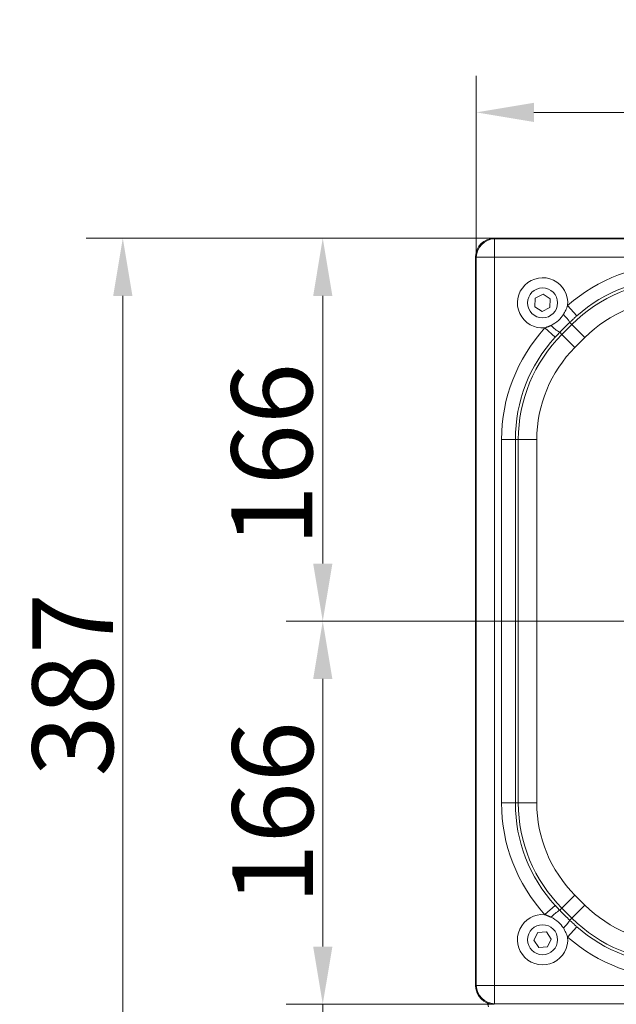
# Model space of a CAD drawing. Extents: x -2277 to -619, y 1858 to 3842.
# Drawn here: x -2277 to -2018, y 2196 to 2623 of the extents above; entities that cross this region are included whole.
import ezdxf

# ---------------------------------------------------------------- set-up
doc = ezdxf.new("R2010")
doc.units = 0
doc.header["$LTSCALE"] = 5
doc.layers.add('SLD-0', color=7, linetype='Continuous')
doc.styles.add('Brunner 2014', font='arial.ttf', dxfattribs={"height": 35})
doc.dimstyles.new('Brunner 2014', dxfattribs={"dimscale": 5, "dimtxt": 35, "dimasz": 5, "dimexe": 3.175, "dimexo": 0, "dimgap": 0.762, "dimtad": 1, "dimdec": 0, "dimrnd": 1e-08, "dimtxsty": 'Brunner 2014', "dimcen": 0.09, "dimdle": 10, "dimclrd": 7, "dimclre": 7, "dimclrt": 7, "dimadec": 1, "dimazin": 2, "dimtfac": 0.666667, "dimtdec": 0, "dimtmove": 0, "dimatfit": 3, "dimldrblk": 'Filled-1', "dimfxl": 1, "dimtolj": 1, "dimlwd": 5, "dimlwe": 5, "dimarcsym": 0})

# ---------------------------------------------------------------- blocks, each defined once
blk = doc.blocks.new('*D92')
at = {"layer": 'Defpoints', "color": 0, "lineweight": 5, "transparency": 16777216}
for p in [(-1629.54, 2582.77), (-2079.05, 2520.07), (-1629.54, 2520.07)]:
    blk.add_point(p, dxfattribs=at)
at = {"layer": 'SLD-0', "color": 7, "linetype": 'Continuous', "lineweight": 5, "transparency": 16777216}
for p, q in [((-2079.05, 2520.07), (-2079.05, 2598.65)), ((-1629.54, 2520.07), (-1629.54, 2598.65)), ((-2054.05, 2582.77), (-1654.54, 2582.77))]:
    blk.add_line(p, q, dxfattribs=at)
at = {"layer": 'SLD-0', "color": 7, "lineweight": 5, "transparency": 16777216}
for points in [[(-2054.05, 2586.94), (-2054.05, 2578.61), (-2079.05, 2582.77)], [(-1654.54, 2586.94), (-1654.54, 2578.61), (-1629.54, 2582.77)]]:
    blk.add_solid(points, dxfattribs=at)
at = {"layer": 'SLD-0', "color": 7, "lineweight": 15, "transparency": 16777216, "insert": (-1856.54, 2622.32), "char_height": 35, "attachment_point": 2, "style": 'Brunner 2014'}
blk.add_mtext('\\A1;450', dxfattribs=at)
blk = doc.blocks.new('Filled-1')
at = {"color": 0}
for p, q in [((0, 0), (-1, 0.167)), ((-1, 0.167), (-1, -0.167)), ((-1, 0), (0, 0)), ((-1, -0.167), (0, 0))]:
    blk.add_line(p, q, dxfattribs=at)
at = {"color": 0, "flags": 128}
blk.add_lwpolyline([(-1, -0.167), (0, 0), (-1, 0.167), (-1, -0.167)], dxfattribs=at)
at = {"color": 0}
blk.add_solid([(-1, -0.167), (0, 0), (-1, 0.167), (-1, -0.167)], dxfattribs=at)
blk = doc.blocks.new('*D93')
at = {"layer": 'Defpoints', "color": 0, "lineweight": 5, "transparency": 16777216}
for p in [(-2145.53, 2196.2), (-2071.34, 2196.2), (-2077.74, 2141.19)]:
    blk.add_point(p, dxfattribs=at)
at = {"layer": 'SLD-0', "color": 7, "linetype": 'Continuous', "lineweight": 5, "transparency": 16777216}
for p, q in [((-2145.53, 2221.2), (-2145.53, 2246.2)), ((-2071.34, 2196.2), (-2161.4, 2196.2)), ((-2145.53, 2141.19), (-2145.53, 2196.2)), ((-2077.74, 2141.19), (-2161.4, 2141.19)), ((-2145.53, 2116.19), (-2145.53, 2091.19))]:
    blk.add_line(p, q, dxfattribs=at)
at = {"layer": 'SLD-0', "color": 7, "lineweight": 5, "transparency": 16777216}
for points in [[(-2149.69, 2221.2), (-2141.36, 2221.2), (-2145.53, 2196.2)], [(-2149.69, 2116.19), (-2141.36, 2116.19), (-2145.53, 2141.19)]]:
    blk.add_solid(points, dxfattribs=at)
at = {"layer": 'SLD-0', "color": 30, "lineweight": 15, "transparency": 16777216, "insert": (-2184.94, 2168.69), "char_height": 35, "attachment_point": 2, "rotation": 90, "style": 'Brunner 2014'}
blk.add_mtext('\\A1;55', dxfattribs=at)
blk = doc.blocks.new('*D99')
at = {"color": 7, "linetype": 'Continuous', "lineweight": 5, "transparency": 16777216}
for p, q in [((-2071.42, 2528.2), (-2248.02, 2528.2)), ((-2232.14, 2166.19), (-2232.14, 2503.2)), ((-2077.74, 2141.19), (-2248.02, 2141.19))]:
    blk.add_line(p, q, dxfattribs=at)
at = {"color": 7, "lineweight": 5, "transparency": 16777216}
for points in [[(-2236.31, 2503.2), (-2227.97, 2503.2), (-2232.14, 2528.2)], [(-2236.31, 2166.19), (-2227.97, 2166.19), (-2232.14, 2141.19)]]:
    blk.add_solid(points, dxfattribs=at)
at = {"layer": 'Defpoints', "color": 0, "lineweight": 5, "transparency": 16777216}
for p in [(-2232.14, 2528.2), (-2071.42, 2528.2), (-2077.74, 2141.19)]:
    blk.add_point(p, dxfattribs=at)
at = {"color": 7, "lineweight": 15, "transparency": 16777216, "insert": (-2253.83, 2334.69), "char_height": 35, "attachment_point": 5, "rotation": 90, "style": 'Brunner 2014'}
blk.add_mtext('\\A1;387', dxfattribs=at)
blk = doc.blocks.new('*D100')
at = {"color": 7, "linetype": 'Continuous', "lineweight": 5, "transparency": 16777216}
for p, q in [((-1854.3, 2362.2), (-2161.4, 2362.2)), ((-2145.53, 2221.2), (-2145.53, 2337.2)), ((-2074.02, 2196.2), (-2161.4, 2196.2))]:
    blk.add_line(p, q, dxfattribs=at)
at = {"color": 7, "lineweight": 5, "transparency": 16777216}
for points in [[(-2149.69, 2337.2), (-2141.36, 2337.2), (-2145.53, 2362.2)], [(-2149.69, 2221.2), (-2141.36, 2221.2), (-2145.53, 2196.2)]]:
    blk.add_solid(points, dxfattribs=at)
at = {"layer": 'Defpoints', "color": 0, "lineweight": 5, "transparency": 16777216}
for p in [(-2145.53, 2362.2), (-1854.3, 2362.2), (-2074.02, 2196.2)]:
    blk.add_point(p, dxfattribs=at)
at = {"color": 1, "lineweight": 15, "transparency": 16777216, "insert": (-2167.21, 2279.2), "char_height": 35, "attachment_point": 5, "rotation": 90, "style": 'Brunner 2014'}
blk.add_mtext('\\A1;166', dxfattribs=at)
blk = doc.blocks.new('*D110')
at = {"layer": 'Defpoints', "color": 0, "lineweight": 5, "transparency": 16777216}
for p in [(-2071.34, 2528.2), (-2145.53, 2362.2), (-1854.3, 2362.2)]:
    blk.add_point(p, dxfattribs=at)
at = {"layer": 'SLD-0', "color": 7, "linetype": 'Continuous', "lineweight": 5, "transparency": 16777216}
for p, q in [((-2071.34, 2528.2), (-2161.4, 2528.2)), ((-2145.53, 2503.2), (-2145.53, 2387.2)), ((-1854.3, 2362.2), (-2161.4, 2362.2))]:
    blk.add_line(p, q, dxfattribs=at)
at = {"layer": 'SLD-0', "color": 7, "lineweight": 5, "transparency": 16777216}
for points in [[(-2149.69, 2503.2), (-2141.36, 2503.2), (-2145.53, 2528.2)], [(-2149.69, 2387.2), (-2141.36, 2387.2), (-2145.53, 2362.2)]]:
    blk.add_solid(points, dxfattribs=at)
at = {"layer": 'SLD-0', "color": 7, "transparency": 16777216, "insert": (-2185.08, 2434.43), "char_height": 35, "attachment_point": 2, "rotation": 90, "style": 'Brunner 2014'}
blk.add_mtext('\\A1;166', dxfattribs=at)

msp = doc.modelspace()

# ---------------------------------------------------------------- linework, layer by layer
at = {"color": 7, "linetype": 'Continuous', "lineweight": 15}
for p, q in [((-2071.42, 2528.2), (-2071.17, 2527.95)), ((-1637.25, 2528.2), (-2071.34, 2528.2)), ((-2071.17, 2527.95), (-2071.17, 2520.07)), ((-2071.17, 2527.95), (-1637.42, 2527.95)), ((-2079.05, 2520.07), (-2079.3, 2520.32)), ((-2079.3, 2520.24), (-2079.3, 2204.15)), ((-2079.05, 2204.32), (-2079.05, 2520.07)), ((-2079.05, 2520.07), (-2071.17, 2520.07)), ((-2071.17, 2520.07), (-2071.17, 2204.32)), ((-1904.92, 2520.07), (-2071.17, 2520.07)), ((-2053.45, 2502.23), (-2053.63, 2498.48)), ((-2050.12, 2503.94), (-2053.45, 2502.23)), ((-2046.96, 2501.91), (-2050.12, 2503.94)), ((-2047.14, 2498.17), (-2046.96, 2501.91)), ((-2053.63, 2498.48), (-2050.48, 2496.45)), ((-2050.48, 2496.45), (-2047.14, 2498.17)), ((-2035.5, 2494.59), (-2039.46, 2499.09)), ((-2044.88, 2485.3), (-2049.31, 2489.35)), ((-2041.92, 2486.55), (-2037.66, 2490.82)), ((-2037.66, 2490.82), (-2038.56, 2491.73)), ((-2032, 2485.17), (-2037.66, 2490.82)), ((-2042.83, 2487.46), (-2041.92, 2486.55)), ((-2036.27, 2480.9), (-2041.92, 2486.55)), ((-2032, 2485.17), (-2036.27, 2480.9)), ((-2062.1, 2440.93), (-2068.09, 2440.93)), ((-2068.09, 2283.46), (-2068.09, 2440.93)), ((-2060.82, 2440.93), (-2062.1, 2440.93)), ((-2062.1, 2440.93), (-2062.1, 2283.46)), ((-2052.83, 2440.93), (-2060.82, 2440.93)), ((-2060.82, 2283.46), (-2060.82, 2440.93)), ((-2052.83, 2440.93), (-2052.83, 2283.46)), ((-2062.1, 2283.46), (-2068.09, 2283.46)), ((-2062.1, 2283.46), (-2060.82, 2283.46)), ((-2052.83, 2283.46), (-2060.82, 2283.46)), ((-2036.27, 2243.49), (-2041.92, 2237.84)), ((-2036.27, 2243.49), (-2032, 2239.22)), ((-2044.88, 2239.09), (-2049.31, 2235.05)), ((-2041.92, 2237.84), (-2042.83, 2236.93)), ((-2037.66, 2233.57), (-2041.92, 2237.84)), ((-2032, 2239.22), (-2037.66, 2233.57)), ((-2038.56, 2232.66), (-2037.66, 2233.57)), ((-2035.5, 2229.8), (-2039.46, 2225.3)), ((-2052.37, 2227.33), (-2054.04, 2223.97)), ((-2054.04, 2223.97), (-2051.97, 2220.84)), ((-2048.62, 2227.55), (-2052.37, 2227.33)), ((-2046.55, 2224.42), (-2048.62, 2227.55)), ((-2048.23, 2221.07), (-2046.55, 2224.42)), ((-2051.97, 2220.84), (-2048.23, 2221.07)), ((-2079.3, 2204.07), (-2079.05, 2204.32)), ((-2079.05, 2204.32), (-2071.17, 2204.32)), ((-2071.17, 2204.32), (-1904.92, 2204.32)), ((-2071.17, 2204.32), (-2071.17, 2196.44)), ((-2071.17, 2196.44), (-2071.42, 2196.2)), ((-1637.42, 2196.44), (-2071.17, 2196.44))]:
    msp.add_line(p, q, dxfattribs=at)
for centre in [(-2050.3, 2500.2), (-2050.3, 2224.2)]:
    msp.add_circle(centre, 6.5, dxfattribs=at)
for centre, radius, start, end in [((-2070.89, 2519.79), 8.17, 91.9981, 178.0019), ((-1992.03, 2445.2), 71.79, 90, 131.3465), ((-2050.3, 2500.2), 10.89, 354.1941, 275.2074), ((-1992.03, 2445.2), 64.52, 90, 135), ((-1992.03, 2445.2), 65.8, 90, 131.3465), ((-1992.03, 2445.2), 56.53, 90, 135), ((-2050.32, 2485.04), 13.53, 29.6452, 48.2063), ((-1996.3, 2440.93), 71.79, 137.5934, 180), ((-2036.72, 2499.05), 13.1, 221.1084, 242.1937), ((-1996.3, 2440.93), 65.8, 137.5934, 180), ((-1996.3, 2440.93), 64.52, 135, 180), ((-1996.3, 2440.93), 56.53, 135, 180), ((-1996.3, 2283.46), 71.79, 180, 222.4066), ((-1996.3, 2283.46), 65.8, 180, 222.4066), ((-1996.3, 2283.46), 64.52, 180, 225), ((-1996.3, 2283.46), 56.53, 180, 225), ((-2036.72, 2225.35), 13.1, 117.8063, 138.8916), ((-1992.03, 2279.2), 56.53, 225, 270), ((-2050.3, 2224.2), 10.89, 84.7926, 5.8059), ((-2050.32, 2239.35), 13.53, 311.7937, 330.3548), ((-1992.03, 2279.2), 64.52, 225, 270), ((-1992.03, 2279.2), 65.8, 228.6535, 270), ((-1992.03, 2279.2), 71.79, 228.6535, 270), ((-2070.89, 2204.6), 8.17, 181.9981, 268.0019), ((-2076.76, 2194.97), 3, 2, 36.8829)]:
    msp.add_arc(centre, radius, start, end, dxfattribs=at)
for centre, major_axis, ratio, start_param, end_param in [((-2071.22, 2520.12), (5.76, -5.76), 0.98201, 2.371274, 3.911912), ((-2074.26, 2523.16), (8.46, 2.39), 0.52402, 1.075823, 1.085439), ((-2074.26, 2523.16), (2.39, 8.46), 0.52402, 2.056153, 2.065769), ((-2074.26, 2201.24), (-2.39, 8.46), 0.52402, 1.075823, 1.085439), ((-2071.22, 2204.27), (5.76, 5.76), 0.98201, 2.371274, 3.911912), ((-2074.26, 2201.24), (8.46, -2.39), 0.52402, 5.197746, 5.207362)]:
    msp.add_ellipse(centre, major_axis=major_axis, ratio=ratio, start_param=start_param, end_param=end_param, dxfattribs=at)
for points, knots in [([(-2041.31, 2495.13), (-2040.94, 2495.75), (-2040.2, 2497.02), (-2039.71, 2498.4), (-2039.46, 2499.09)], [0, 0, 0, 0, 0.495751, 1, 1, 1, 1]), ([(-2046.59, 2490.43), (-2045.48, 2491.08), (-2043.4, 2492.3), (-2041.97, 2494.23), (-2041.31, 2495.13)], [0, 0, 0, 0, 0.534839, 1, 1, 1, 1]), ([(-2038.56, 2491.73), (-2039.21, 2491.09), (-2040.64, 2489.66), (-2042.06, 2488.24), (-2042.83, 2487.46)], [0, 0, 0, 0, 0.453771, 1, 1, 1, 1]), ([(-2042.83, 2236.93), (-2042.06, 2236.15), (-2040.64, 2234.73), (-2039.21, 2233.31), (-2038.56, 2232.66)], [0, 0, 0, 0, 0.5462292, 1, 1, 1, 1]), ([(-2041.31, 2229.27), (-2041.97, 2230.17), (-2043.4, 2232.1), (-2045.48, 2233.31), (-2046.59, 2233.96)], [0, 0, 0, 0, 0.465161, 1, 1, 1, 1]), ([(-2039.46, 2225.3), (-2039.7, 2225.98), (-2040.2, 2227.36), (-2040.93, 2228.63), (-2041.31, 2229.27)], [0, 0, 0, 0, 0.496653, 1, 1, 1, 1])]:
    msp.add_open_spline(points, degree=3, knots=knots, dxfattribs=at)
for points in [[(-2035.5, 2494.59), (-2038.56, 2491.73)], [(-2049.31, 2489.35), (-2046.59, 2490.43)], [(-2042.83, 2487.46), (-2044.88, 2485.3)], [(-2044.88, 2239.09), (-2042.83, 2236.93)], [(-2046.59, 2233.96), (-2049.31, 2235.05)], [(-2038.56, 2232.66), (-2035.5, 2229.8)]]:
    msp.add_open_spline(points, degree=1, dxfattribs=at)

# ---------------------------------------------------------------- dimensions: what is measured, and where the dimension line sits
at = {"lineweight": 15}
dim = msp.add_linear_dim(base=(-2232.14, 2528.2), p1=(-2077.74, 2141.19), p2=(-2071.42, 2528.2), angle=90, dimstyle='Brunner 2014', dxfattribs=at)
dim.commit()
dim.dimension.update_dxf_attribs({"geometry": '*D99', "text_midpoint": (-2253.83, 2334.69)})
at = {"color": 1, "lineweight": 15}
dim = msp.add_linear_dim(base=(-2145.53, 2362.2), p1=(-2074.02, 2196.2), p2=(-1854.3, 2362.2), angle=90, dimstyle='Brunner 2014', override={"dimclrt": 1}, dxfattribs=at)
dim.commit()
dim.dimension.update_dxf_attribs({"geometry": '*D100', "text_midpoint": (-2167.21, 2279.2)})
at = {"layer": 'SLD-0', "lineweight": 15}
dim = msp.add_linear_dim(base=(-1629.54, 2582.77), p1=(-2079.05, 2520.07), p2=(-1629.54, 2520.07), dimstyle='Brunner 2014', dxfattribs=at)
dim.commit()
dim.dimension.update_dxf_attribs({"geometry": '*D92', "text_midpoint": (-1856.54, 2582.77), "dimtype": 160})
at = {"layer": 'SLD-0'}
dim = msp.add_linear_dim(base=(-2145.53, 2362.2), p1=(-2071.34, 2528.2), p2=(-1854.3, 2362.2), angle=90, dimstyle='Brunner 2014', override={"dimclrt": 7}, dxfattribs=at)
dim.commit()
dim.dimension.update_dxf_attribs({"geometry": '*D110', "text_midpoint": (-2145.53, 2434.43), "dimtype": 160})
at = {"layer": 'SLD-0', "color": 30, "lineweight": 15}
dim = msp.add_linear_dim(base=(-2145.53, 2196.2), p1=(-2077.74, 2141.19), p2=(-2071.34, 2196.2), angle=90, dimstyle='Brunner 2014', override={"dimclrt": 30}, dxfattribs=at)
dim.commit()
dim.dimension.update_dxf_attribs({"geometry": '*D93', "text_midpoint": (-2145.53, 2168.69), "dimtype": 160})

doc.saveas('drawing.dxf')
